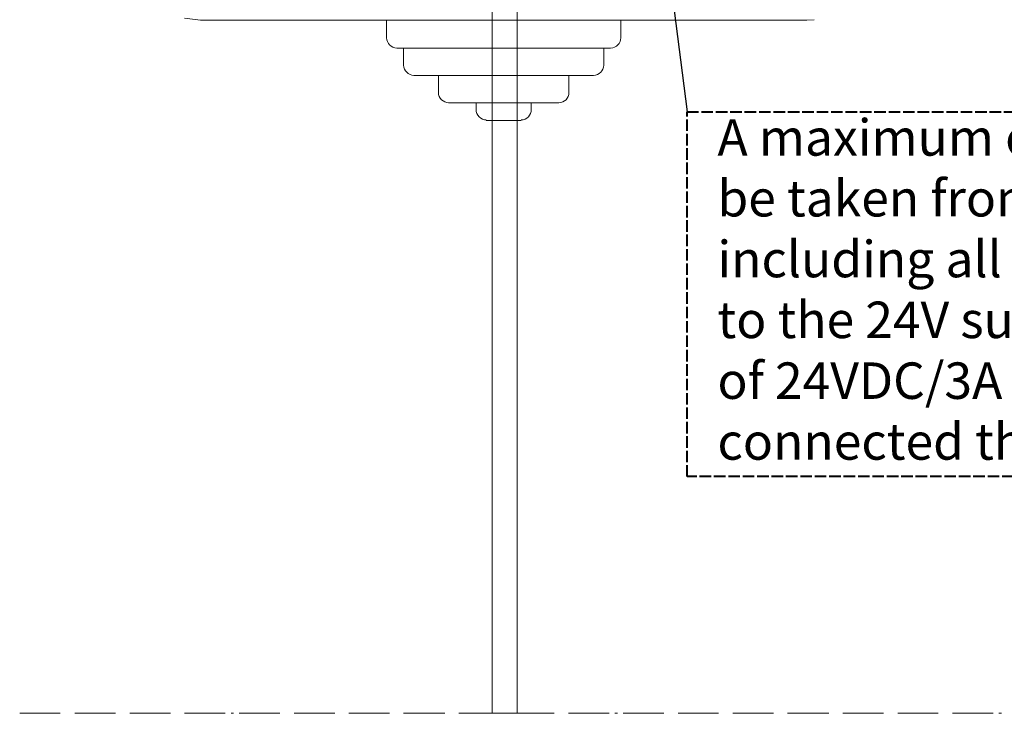
# Model space of a CAD drawing. Units: millimetres. Extents: x -24 to 5047, y 0 to 192.
# Drawn here: x 3090 to 3131, y 105 to 133 of the extents above; entities that cross this region are included whole.
import ezdxf
from ezdxf import colors
from ezdxf.entities.mleader import LeaderData, LeaderLine
from ezdxf.math import Vec2, Vec3

# ---------------------------------------------------------------- set-up
doc = ezdxf.new("R2010")
doc.units = ezdxf.units.MM
doc.linetypes.add('PDF_IMPORT', pattern=[1, 0.8, -0.2])
for name, color, linetype in [('PDF6_Text', 7, 'Continuous'), ('PDF7_Geometry', 7, 'Continuous'), ('PDF_Geometry', 7, 'Continuous')]:
    doc.layers.add(name, color=color, linetype=linetype)
doc.styles.add('PDF ArialMT', font='arial.ttf')

msp = doc.modelspace()

# ---------------------------------------------------------------- linework, layer by layer
at = {"layer": 'PDF7_Geometry', "linetype": 'PDF_IMPORT', "lineweight": 40, "ltscale": 0.592083}
msp.add_lwpolyline([(3117.665, 129.546), (3147.665, 129.546), (3147.665, 114.546), (3117.665, 114.546)], close=True, dxfattribs=at)
at = {"layer": 'PDF_Geometry', "lineweight": 20}
for points in [[(3110.682, 146.579), (3109.657, 146.579), (3109.657, 104.814)], [(3110.682, 146.579), (3110.682, 104.814)], [(3097.676, 133.312), (3097.013, 133.392)], [(3122.583, 133.312), (3097.676, 133.312)], [(3105.315, 132.588), (3105.315, 133.312)], [(3114.944, 133.312), (3114.944, 132.588)], [(3122.884, 133.332), (3122.583, 133.311)], [(3105.737, 132.166), (3114.522, 132.166)], [(3105.737, 132.166), (3114.522, 132.166), (3114.502, 132.166)], [(3106.019, 131.462), (3106.019, 132.166)], [(3114.24, 132.166), (3114.24, 131.462)], [(3106.441, 131.04), (3113.818, 131.04)], [(3106.441, 131.04), (3113.818, 131.04), (3113.778, 131.04)], [(3107.446, 130.336), (3107.446, 131.04)], [(3112.813, 131.04), (3112.813, 130.336)], [(3107.868, 129.914), (3112.391, 129.914)], [(3107.868, 129.914), (3112.391, 129.914), (3112.351, 129.914)], [(3108.994, 129.633), (3108.994, 129.914)], [(3111.265, 129.914), (3111.265, 129.633)], [(3109.416, 129.191), (3110.843, 129.191)], [(3109.416, 129.191), (3110.843, 129.191), (3110.803, 129.191)], [(3090.239, 104.814), (3091.083, 104.814)], [(3091.083, 104.814), (3091.907, 104.814)], [(3092.51, 104.814), (3093.334, 104.814)], [(3093.334, 104.814), (3094.179, 104.814)], [(3094.762, 104.814), (3095.586, 104.814)], [(3095.586, 104.814), (3096.43, 104.814)], [(3097.013, 104.814), (3097.837, 104.814)], [(3097.837, 104.814), (3098.682, 104.814)], [(3098.923, 104.814), (3099.023, 104.814)], [(3099.265, 104.814), (3100.109, 104.814)], [(3100.109, 104.814), (3100.933, 104.814)], [(3101.516, 104.814), (3102.36, 104.814)], [(3102.36, 104.814), (3103.184, 104.814)], [(3103.767, 104.814), (3104.612, 104.814)], [(3104.612, 104.814), (3105.436, 104.814)], [(3106.019, 104.814), (3106.863, 104.814)], [(3106.863, 104.814), (3107.707, 104.814)], [(3108.29, 104.814), (3109.114, 104.814)], [(3109.114, 104.814), (3109.959, 104.814)], [(3110.682, 104.814), (3109.657, 104.814)], [(3110.542, 104.814), (3111.366, 104.814)], [(3111.366, 104.814), (3112.21, 104.814)], [(3112.793, 104.814), (3113.617, 104.814)], [(3113.617, 104.814), (3114.462, 104.814)], [(3114.703, 104.814), (3114.803, 104.814)], [(3115.045, 104.814), (3115.889, 104.814)], [(3115.889, 104.814), (3116.713, 104.814)], [(3117.296, 104.814), (3118.14, 104.814)], [(3118.14, 104.814), (3118.964, 104.814)], [(3119.547, 104.814), (3120.392, 104.814)], [(3120.392, 104.814), (3121.216, 104.814)], [(3121.799, 104.814), (3122.643, 104.814)], [(3122.643, 104.814), (3123.487, 104.814)], [(3124.07, 104.814), (3124.894, 104.814)], [(3124.894, 104.814), (3125.739, 104.814)], [(3126.322, 104.814), (3127.146, 104.814)], [(3127.146, 104.814), (3127.99, 104.814)], [(3128.573, 104.814), (3129.397, 104.814)], [(3129.397, 104.814), (3130.242, 104.814)], [(3130.483, 104.814), (3130.583, 104.814)]]:
    msp.add_lwpolyline(points, dxfattribs=at)
for points in [[(3105.315, 132.588), (3105.315, 132.367), (3105.516, 132.166), (3105.737, 132.166)], [(3114.522, 132.166), (3114.763, 132.166), (3114.944, 132.367), (3114.944, 132.588)], [(3106.019, 131.462), (3106.019, 131.241), (3106.22, 131.04), (3106.441, 131.04)], [(3113.818, 131.04), (3114.059, 131.04), (3114.24, 131.241), (3114.24, 131.462)], [(3107.446, 130.336), (3107.446, 130.115), (3107.647, 129.914), (3107.868, 129.914)], [(3112.391, 129.914), (3112.632, 129.914), (3112.813, 130.115), (3112.813, 130.336)], [(3108.994, 129.633), (3108.994, 129.412), (3109.195, 129.211), (3109.416, 129.211)], [(3110.843, 129.211), (3111.084, 129.211), (3111.265, 129.412), (3111.265, 129.633)]]:
    msp.add_open_spline(points, degree=3, dxfattribs=at)

# ---------------------------------------------------------------- texts
at = {"layer": 'PDF6_Text', "insert": (3118.915, 122.046), "char_height": 1.5, "width": 30, "attachment_point": 4, "style": 'PDF ArialMT'}
msp.add_mtext('A maximum of 6W power can be taken from the 24V supply, including all devices connected to the 24V supply. A maximum of 24VDC/3A load can be connected through the relay.', dxfattribs=at)

# ---------------------------------------------------------------- leaders
ml = msp.add_multileader_mtext('Standard')
ml.set_content('', color=256)
ml.set_leader_properties()
ml.build(insert=Vec2(0, 0))
ml.multileader.update_dxf_attribs({"text_right_attachment_type": 6, "dogleg_length": 0.36, "arrow_head_size": 0.18})
ctx = ml.context
ctx.base_point, ctx.char_height, ctx.arrow_head_size, ctx.landing_gap_size, ctx.plane_origin = Vec3(3118.025, 129.546), 0.18, 0.18, 0.09, Vec3(3116.592, 138.035)
ctx.right_attachment = 6
notes = []
notes.append((ctx, [(0, (1, 1, 0), (3117.665, 129.546), (1, 0), 0.36, [(0, [(3116.592, 138.035)], 0, [])])]))
ctx.mtext.insert, ctx.mtext.flow_direction = Vec3(3118.115, 129.636), 5
for ctx, leaders in notes:
    for number, flags, end, landing, length, lines in leaders:
        leader = LeaderData()
        leader.index, (leader.has_last_leader_line, leader.has_dogleg_vector, leader.attachment_direction) = number, flags
        leader.last_leader_point, leader.dogleg_vector, leader.dogleg_length = Vec3(end), Vec3(landing), length
        for number, points, colour, breaks in lines:
            line = LeaderLine()
            line.index, line.vertices, line.color, line.breaks = number, Vec3.list(points), colors.encode_raw_color(colour), breaks
            leader.lines.append(line)
        ctx.leaders.append(leader)

doc.saveas('drawing.dxf')
